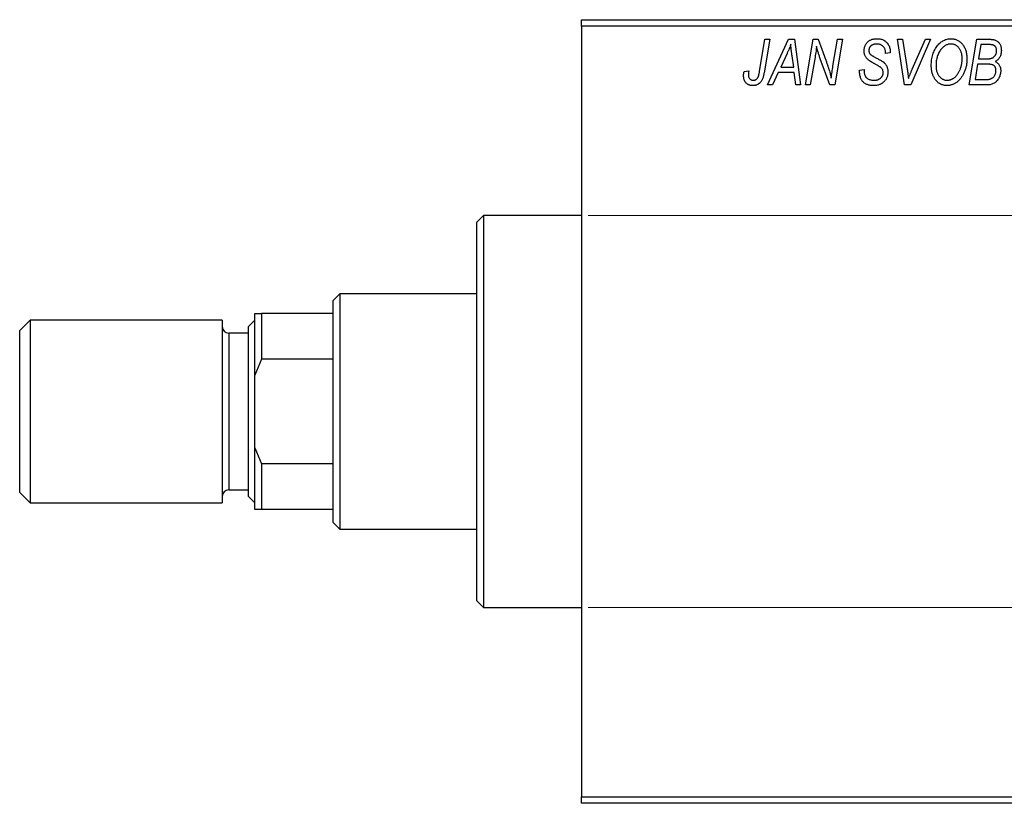
# Model space of a CAD drawing. Units: millimetres. Extents: x -599 to 638, y -251 to 415.
# Drawn here: x -599 to -448, y 251 to 371 of the extents above; entities that cross this region are included whole.
import ezdxf

# ---------------------------------------------------------------- set-up
doc = ezdxf.new("R2010")
doc.units = ezdxf.units.MM
doc.styles.add('SLDTEXTSTYLE0', font='TXT', dxfattribs={"width": 0.75})
doc.dimstyles.new('SLDDIMSTYLE1', dxfattribs={"dimtxt": 3.5, "dimasz": 3.302, "dimexe": 0, "dimexo": 0.0625, "dimgap": 0.875, "dimtad": 1, "dimdec": 0, "dimlfac": 0.5, "dimrnd": 1e-09, "dimzin": 12, "dimdsep": 46, "dimtxsty": 'SLDTEXTSTYLE0', "dimsah": 1, "dimcen": 0.09, "dimadec": 0, "dimazin": 3, "dimtfac": 1, "dimtdec": 0, "dimtofl": 0, "dimtmove": 0, "dimatfit": 3, "dimfxl": 1, "dimfrac": 2, "dimtolj": 1, "dimtzin": 12, "dimarcsym": 0})

# ---------------------------------------------------------------- blocks, each defined once
blk = doc.blocks.new('_D_1')
at = {"color": 7, "linetype": 'Continuous', "lineweight": 0}
for p, q in [((-512.06, 341.38), (56.1, 341.38)), ((55.1, 341.38), (55.1, 281.38)), ((-512.06, 281.38), (56.1, 281.38))]:
    blk.add_line(p, q, dxfattribs=at)
at = {"color": 7, "linetype": 'Continuous', "lineweight": 18}
for points in [[(55.1, 341.38), (54.59, 338.08), (55.6, 338.08)], [(55.1, 281.38), (55.6, 284.68), (54.59, 284.68)]]:
    blk.add_solid(points, dxfattribs=at)
at = {"color": 7, "linetype": 'Continuous', "lineweight": 18, "char_height": 3.5, "attachment_point": 1, "rotation": 90, "style": 'SLDTEXTSTYLE0'}
for s, insert in [('30', (50.53, 312.18)), ('%%c', (50.58, 306.9))]:
    blk.add_mtext(s, dxfattribs=dict(at, insert=insert))

msp = doc.modelspace()

# ---------------------------------------------------------------- linework, layer by layer
at = {"color": 7, "linetype": 'Continuous', "lineweight": 25}
for p, q in [((-513.06, 371.38), (-407.06, 371.38)), ((-513.06, 370.38), (-513.06, 371.38)), ((-407.06, 370.38), (-513.06, 370.38)), ((-513.06, 370.38), (-513.06, 252.38)), ((-485.81, 363.43), (-484.97, 368.38)), ((-484.23, 368.38), (-485.1, 363.25)), ((-484.97, 368.38), (-484.23, 368.38)), ((-484.61, 361.38), (-481.36, 368.38)), ((-481.36, 368.38), (-480.47, 368.38)), ((-480.47, 368.38), (-479.51, 361.38)), ((-478.79, 361.38), (-477.59, 368.38)), ((-477.59, 368.38), (-476.83, 368.38)), ((-476.83, 368.38), (-475.87, 365.74)), ((-474.56, 364.28), (-473.85, 368.38)), ((-473.11, 368.38), (-474.3, 361.38)), ((-473.85, 368.38), (-473.11, 368.38)), ((-464.67, 368.38), (-463.93, 368.38)), ((-463.6, 361.38), (-464.67, 368.38)), ((-463.93, 368.38), (-463.26, 364.21)), ((-459.61, 368.38), (-462.67, 361.38)), ((-462.42, 363.8), (-460.4, 368.38)), ((-460.4, 368.38), (-459.61, 368.38)), ((-453.7, 361.38), (-452.52, 368.38)), ((-452.52, 368.38), (-450.72, 368.38)), ((-466.52, 366.22), (-466.51, 366.38)), ((-465.79, 366.29), (-466.52, 366.22)), ((-465.79, 366.44), (-465.79, 366.29)), ((-451.92, 367.56), (-452.29, 365.38)), ((-450.67, 367.56), (-451.92, 367.56)), ((-481.6, 366.19), (-482.57, 364.11)), ((-480.58, 364.11), (-480.83, 365.87)), ((-477.31, 365.65), (-478.05, 361.38)), ((-475.06, 361.38), (-476.52, 365.41)), ((-452.29, 365.38), (-451.1, 365.38)), ((-488.18, 363.47), (-487.45, 363.56)), ((-482.96, 363.29), (-483.82, 361.38)), ((-480.48, 363.29), (-482.96, 363.29)), ((-482.57, 364.11), (-480.58, 364.11)), ((-480.24, 361.38), (-480.48, 363.29)), ((-470.52, 363.66), (-469.79, 363.74)), ((-469.79, 363.74), (-469.8, 363.52)), ((-452.42, 364.56), (-452.82, 362.2)), ((-450.88, 364.56), (-452.42, 364.56)), ((-452.82, 362.2), (-451.46, 362.2)), ((-483.82, 361.38), (-484.61, 361.38)), ((-479.51, 361.38), (-480.24, 361.38)), ((-478.05, 361.38), (-478.79, 361.38)), ((-474.3, 361.38), (-475.06, 361.38)), ((-462.67, 361.38), (-463.6, 361.38)), ((-450.9, 361.38), (-453.7, 361.38)), ((-528.06, 341.38), (-529.06, 340.38)), ((-513.06, 341.38), (-528.06, 341.38)), ((-528.06, 341.38), (-528.06, 311.38)), ((-529.06, 311.38), (-529.06, 340.38)), ((-550.06, 329.38), (-551.06, 328.38)), ((-529.06, 329.38), (-550.06, 329.38)), ((-550.06, 329.38), (-550.06, 293.38)), ((-551.06, 326.38), (-551.06, 328.38)), ((-563.06, 326.38), (-562.06, 326.38)), ((-563.06, 316.95), (-563.06, 326.38)), ((-562.06, 326.38), (-562.06, 319.38)), ((-551.06, 326.38), (-562.06, 326.38)), ((-551.06, 319.38), (-551.06, 326.38)), ((-597.46, 325.38), (-599.06, 323.78)), ((-568.06, 325.38), (-597.46, 325.38)), ((-597.46, 325.38), (-597.46, 297.38)), ((-568.06, 325.38), (-568.06, 297.38)), ((-563.06, 325.38), (-564.06, 324.38)), ((-564.06, 298.38), (-564.06, 324.38)), ((-599.06, 298.98), (-599.06, 323.78)), ((-564.06, 323.38), (-567.06, 323.38)), ((-562.06, 319.38), (-563.06, 316.95)), ((-551.06, 319.38), (-562.06, 319.38)), ((-551.06, 303.38), (-551.06, 319.38)), ((-563.06, 305.81), (-563.06, 316.95)), ((-529.06, 282.38), (-529.06, 311.38)), ((-528.06, 311.38), (-528.06, 281.38)), ((-563.06, 296.38), (-563.06, 305.81)), ((-563.06, 305.81), (-562.06, 303.38)), ((-562.06, 303.38), (-562.06, 296.38)), ((-551.06, 303.38), (-562.06, 303.38)), ((-551.06, 296.38), (-551.06, 303.38)), ((-599.06, 298.98), (-597.46, 297.38)), ((-567.06, 299.38), (-564.06, 299.38)), ((-597.46, 297.38), (-568.06, 297.38)), ((-564.06, 298.38), (-563.06, 297.38)), ((-562.06, 296.38), (-563.06, 296.38)), ((-551.06, 296.38), (-562.06, 296.38)), ((-551.06, 294.38), (-551.06, 296.38)), ((-551.06, 294.38), (-550.06, 293.38)), ((-550.06, 293.38), (-529.06, 293.38)), ((-529.06, 282.38), (-528.06, 281.38)), ((-528.06, 281.38), (-513.06, 281.38)), ((-513.06, 252.38), (-407.06, 252.38)), ((-513.06, 251.38), (-513.06, 252.38)), ((-407.06, 251.38), (-513.06, 251.38))]:
    msp.add_line(p, q, dxfattribs=at)
at = {"color": 8, "linetype": 'Continuous', "lineweight": 25}
msp.add_line((-567.06, 323.38), (-567.06, 299.38), dxfattribs=at)
at = {"color": 7, "linetype": 'Continuous', "lineweight": 25}
for centre, start, end in [((-567.06, 324.38), 180, 270), ((-567.06, 298.38), 90, 180)]:
    msp.add_arc(centre, 1, start, end, dxfattribs=at)
for points, knots in [([(-469.79, 366.61), (-469.79, 366.68), (-469.78, 366.81), (-469.76, 367.01), (-469.72, 367.19), (-469.66, 367.37), (-469.59, 367.53), (-469.5, 367.69), (-469.39, 367.83), (-469.27, 367.96), (-469.13, 368.08), (-468.98, 368.19), (-468.82, 368.27), (-468.65, 368.35), (-468.46, 368.4), (-468.26, 368.44), (-468.05, 368.47), (-467.91, 368.47), (-467.83, 368.47)], [0, 0, 0, 0, 0.066693, 0.131022, 0.192633, 0.25246, 0.311271, 0.36977, 0.428017, 0.487385, 0.546826, 0.606416, 0.666886, 0.728073, 0.791764, 0.857836, 0.927254, 1, 1, 1, 1]), ([(-467.83, 368.47), (-467.73, 368.47), (-467.53, 368.46), (-467.25, 368.42), (-466.99, 368.34), (-466.76, 368.23), (-466.54, 368.08), (-466.35, 367.91), (-466.19, 367.71), (-466.04, 367.49), (-465.93, 367.24), (-465.85, 366.98), (-465.8, 366.72), (-465.79, 366.53), (-465.79, 366.44)], [0, 0, 0, 0, 0.093705, 0.181461, 0.264701, 0.344698, 0.423293, 0.501994, 0.581872, 0.665001, 0.749324, 0.83241, 0.915482, 1, 1, 1, 1]), ([(-458.56, 367.42), (-458.49, 367.5), (-458.35, 367.66), (-458.11, 367.88), (-457.87, 368.06), (-457.62, 368.21), (-457.35, 368.33), (-457.07, 368.41), (-456.78, 368.46), (-456.58, 368.47), (-456.48, 368.47)], [0, 0, 0, 0, 0.136649, 0.267317, 0.392462, 0.514504, 0.634349, 0.753991, 0.875713, 1, 1, 1, 1]), ([(-456.48, 368.47), (-456.4, 368.47), (-456.23, 368.46), (-455.99, 368.43), (-455.75, 368.36), (-455.53, 368.27), (-455.32, 368.15), (-455.12, 368.01), (-454.93, 367.84), (-454.75, 367.65), (-454.59, 367.43), (-454.45, 367.2), (-454.33, 366.94), (-454.23, 366.66), (-454.16, 366.36), (-454.1, 366.04), (-454.07, 365.71), (-454.06, 365.47), (-454.06, 365.36)], [0, 0, 0, 0, 0.057263, 0.112568, 0.166985, 0.220742, 0.275104, 0.330458, 0.387584, 0.447151, 0.508197, 0.570573, 0.634393, 0.700852, 0.770128, 0.84281, 0.919314, 1, 1, 1, 1]), ([(-450.72, 368.38), (-450.67, 368.38), (-450.57, 368.38), (-450.42, 368.38), (-450.29, 368.36), (-450.16, 368.35), (-450.04, 368.34), (-449.94, 368.32), (-449.84, 368.29), (-449.78, 368.27), (-449.75, 368.26)], [0, 0, 0, 0, 0.160667, 0.311308, 0.450626, 0.580101, 0.699851, 0.808858, 0.908906, 1, 1, 1, 1]), ([(-449.75, 368.26), (-449.68, 368.23), (-449.54, 368.18), (-449.34, 368.04), (-449.17, 367.88), (-449.03, 367.69), (-448.92, 367.48), (-448.85, 367.23), (-448.8, 366.96), (-448.79, 366.78), (-448.79, 366.68)], [0, 0, 0, 0, 0.119928, 0.235269, 0.350507, 0.46798, 0.589731, 0.717624, 0.853308, 1, 1, 1, 1]), ([(-481.02, 367.62), (-481.05, 367.51), (-481.13, 367.29), (-481.26, 366.95), (-481.42, 366.57), (-481.54, 366.32), (-481.6, 366.19)], [0, 0, 0, 0, 0.2160703, 0.4547989, 0.7156038, 1, 1, 1, 1]), ([(-480.83, 365.87), (-480.84, 365.95), (-480.87, 366.12), (-480.9, 366.37), (-480.93, 366.6), (-480.95, 366.82), (-480.97, 367.04), (-480.99, 367.24), (-481.01, 367.43), (-481.01, 367.56), (-481.02, 367.62)], [0, 0, 0, 0, 0.147004, 0.287272, 0.421721, 0.549464, 0.671407, 0.78756, 0.897063, 1, 1, 1, 1]), ([(-477.08, 367.31), (-477.09, 367.19), (-477.11, 366.94), (-477.16, 366.54), (-477.23, 366.11), (-477.28, 365.81), (-477.31, 365.65)], [0, 0, 0, 0, 0.215514, 0.454705, 0.715314, 1, 1, 1, 1]), ([(-476.52, 365.41), (-476.58, 365.58), (-476.68, 365.92), (-476.84, 366.41), (-476.97, 366.87), (-477.04, 367.17), (-477.08, 367.31)], [0, 0, 0, 0, 0.279135, 0.538445, 0.779157, 1, 1, 1, 1]), ([(-468.97, 365.08), (-469.03, 365.14), (-469.16, 365.23), (-469.33, 365.4), (-469.48, 365.58), (-469.59, 365.76), (-469.68, 365.96), (-469.75, 366.16), (-469.78, 366.38), (-469.79, 366.54), (-469.79, 366.61)], [0, 0, 0, 0, 0.139518, 0.270409, 0.394742, 0.513131, 0.630361, 0.748691, 0.87196, 1, 1, 1, 1]), ([(-467.86, 367.65), (-467.9, 367.65), (-467.99, 367.65), (-468.12, 367.64), (-468.25, 367.62), (-468.36, 367.59), (-468.47, 367.55), (-468.57, 367.5), (-468.66, 367.45), (-468.75, 367.38), (-468.82, 367.31), (-468.88, 367.23), (-468.94, 367.15), (-468.98, 367.06), (-469.02, 366.97), (-469.04, 366.87), (-469.06, 366.77), (-469.06, 366.69), (-469.06, 366.66)], [0, 0, 0, 0, 0.078874, 0.153238, 0.223467, 0.291561, 0.355687, 0.41829, 0.478582, 0.538275, 0.596891, 0.653438, 0.709664, 0.765428, 0.821453, 0.878621, 0.938009, 1, 1, 1, 1]), ([(-469.06, 366.66), (-469.06, 366.63), (-469.06, 366.56), (-469.05, 366.47), (-469.03, 366.38), (-469, 366.3), (-468.96, 366.22), (-468.91, 366.15), (-468.85, 366.09), (-468.81, 366.05), (-468.79, 366.03)], [0, 0, 0, 0, 0.138833, 0.272733, 0.399006, 0.521115, 0.640682, 0.759436, 0.877627, 1, 1, 1, 1]), ([(-466.51, 366.38), (-466.51, 366.44), (-466.52, 366.55), (-466.55, 366.71), (-466.6, 366.87), (-466.67, 367.03), (-466.76, 367.17), (-466.88, 367.29), (-467, 367.4), (-467.15, 367.49), (-467.31, 367.57), (-467.48, 367.62), (-467.66, 367.65), (-467.79, 367.65), (-467.86, 367.65)], [0, 0, 0, 0, 0.08218, 0.1629, 0.243329, 0.324985, 0.406155, 0.485584, 0.565597, 0.647922, 0.731777, 0.81743, 0.906898, 1, 1, 1, 1]), ([(-459.52, 364.32), (-459.51, 364.47), (-459.51, 364.78), (-459.46, 365.22), (-459.39, 365.64), (-459.28, 366.04), (-459.15, 366.42), (-458.98, 366.78), (-458.79, 367.11), (-458.64, 367.31), (-458.56, 367.42)], [0, 0, 0, 0, 0.140975, 0.275659, 0.405254, 0.529661, 0.650589, 0.768587, 0.884694, 1, 1, 1, 1]), ([(-457.99, 366.88), (-458.05, 366.79), (-458.18, 366.63), (-458.34, 366.36), (-458.48, 366.06), (-458.6, 365.75), (-458.68, 365.41), (-458.75, 365.06), (-458.78, 364.68), (-458.79, 364.42), (-458.79, 364.28)], [0, 0, 0, 0, 0.113035, 0.226833, 0.343503, 0.463933, 0.588336, 0.718997, 0.855944, 1, 1, 1, 1]), ([(-456.5, 367.65), (-456.57, 367.65), (-456.71, 367.65), (-456.91, 367.61), (-457.1, 367.55), (-457.29, 367.46), (-457.47, 367.35), (-457.65, 367.22), (-457.82, 367.06), (-457.93, 366.94), (-457.99, 366.88)], [0, 0, 0, 0, 0.117728, 0.233769, 0.350965, 0.4701, 0.593538, 0.722044, 0.856958, 1, 1, 1, 1]), ([(-454.79, 365.43), (-454.79, 365.52), (-454.8, 365.68), (-454.82, 365.92), (-454.86, 366.14), (-454.91, 366.35), (-454.98, 366.55), (-455.07, 366.74), (-455.17, 366.91), (-455.29, 367.06), (-455.42, 367.2), (-455.55, 367.32), (-455.69, 367.42), (-455.84, 367.51), (-456, 367.57), (-456.16, 367.62), (-456.33, 367.65), (-456.45, 367.65), (-456.5, 367.65)], [0, 0, 0, 0, 0.080233, 0.156686, 0.228935, 0.298158, 0.36508, 0.429725, 0.492502, 0.554569, 0.615156, 0.672906, 0.72873, 0.782677, 0.836275, 0.890041, 0.944187, 1, 1, 1, 1]), ([(-449.52, 366.65), (-449.52, 366.7), (-449.52, 366.8), (-449.54, 366.93), (-449.59, 367.06), (-449.64, 367.18), (-449.71, 367.28), (-449.78, 367.36), (-449.87, 367.43), (-449.97, 367.48), (-450.09, 367.52), (-450.25, 367.55), (-450.45, 367.56), (-450.59, 367.56), (-450.67, 367.56)], [0, 0, 0, 0, 0.087384, 0.169067, 0.245795, 0.32049, 0.391012, 0.456907, 0.520234, 0.58197, 0.653444, 0.747012, 0.862036, 1, 1, 1, 1]), ([(-449.92, 365.67), (-449.89, 365.7), (-449.82, 365.77), (-449.74, 365.87), (-449.67, 365.98), (-449.62, 366.1), (-449.57, 366.23), (-449.54, 366.36), (-449.52, 366.5), (-449.52, 366.6), (-449.52, 366.65)], [0, 0, 0, 0, 0.123467, 0.244945, 0.364273, 0.485492, 0.607054, 0.732837, 0.864398, 1, 1, 1, 1]), ([(-448.79, 366.68), (-448.79, 366.58), (-448.8, 366.39), (-448.85, 366.12), (-448.92, 365.87), (-449.03, 365.64), (-449.16, 365.43), (-449.33, 365.25), (-449.53, 365.09), (-449.68, 365.01), (-449.75, 364.97)], [0, 0, 0, 0, 0.139737, 0.27085, 0.396572, 0.518678, 0.638194, 0.756304, 0.875627, 1, 1, 1, 1]), ([(-475.87, 365.74), (-475.84, 365.65), (-475.77, 365.46), (-475.67, 365.19), (-475.58, 364.93), (-475.49, 364.69), (-475.41, 364.45), (-475.33, 364.23), (-475.26, 364.02), (-475.22, 363.88), (-475.2, 363.81)], [0, 0, 0, 0, 0.147332, 0.288495, 0.422604, 0.550785, 0.67258, 0.788449, 0.897293, 1, 1, 1, 1]), ([(-468.09, 364.58), (-468.14, 364.6), (-468.24, 364.66), (-468.38, 364.73), (-468.51, 364.8), (-468.63, 364.87), (-468.73, 364.93), (-468.82, 364.99), (-468.9, 365.04), (-468.94, 365.07), (-468.97, 365.08)], [0, 0, 0, 0, 0.172642, 0.330919, 0.476652, 0.608091, 0.727004, 0.830999, 0.922499, 1, 1, 1, 1]), ([(-468.79, 366.03), (-468.76, 366.01), (-468.71, 365.97), (-468.6, 365.9), (-468.48, 365.82), (-468.33, 365.74), (-468.17, 365.64), (-467.98, 365.54), (-467.76, 365.42), (-467.61, 365.35), (-467.54, 365.3)], [0, 0, 0, 0, 0.0684754, 0.1523118, 0.2524779, 0.3687381, 0.5019629, 0.6512337, 0.8175311, 1, 1, 1, 1]), ([(-467.54, 365.3), (-467.48, 365.27), (-467.37, 365.22), (-467.21, 365.13), (-467.07, 365.05), (-466.95, 364.96), (-466.84, 364.89), (-466.74, 364.82), (-466.67, 364.75), (-466.58, 364.67), (-466.5, 364.56), (-466.41, 364.42), (-466.33, 364.27), (-466.27, 364.1), (-466.22, 363.93), (-466.18, 363.74), (-466.16, 363.55), (-466.15, 363.42), (-466.15, 363.35)], [0, 0, 0, 0, 0.075997, 0.145862, 0.209346, 0.266593, 0.318313, 0.363687, 0.403716, 0.437756, 0.501182, 0.565346, 0.631167, 0.699697, 0.770608, 0.843961, 0.920277, 1, 1, 1, 1]), ([(-454.06, 365.36), (-454.06, 365.26), (-454.07, 365.07), (-454.09, 364.78), (-454.12, 364.5), (-454.17, 364.23), (-454.24, 363.97), (-454.31, 363.71), (-454.41, 363.46), (-454.51, 363.22), (-454.63, 362.98), (-454.75, 362.77), (-454.89, 362.56), (-455.03, 362.38), (-455.17, 362.2), (-455.33, 362.04), (-455.49, 361.9), (-455.66, 361.77), (-455.83, 361.66), (-456.01, 361.56), (-456.19, 361.48), (-456.37, 361.41), (-456.55, 361.36), (-456.74, 361.32), (-456.92, 361.29), (-457.05, 361.29), (-457.11, 361.29)], [0, 0, 0, 0, 0.051795, 0.102706, 0.152363, 0.20141, 0.249746, 0.297455, 0.344845, 0.392009, 0.438322, 0.482904, 0.52599, 0.567516, 0.607845, 0.646963, 0.685433, 0.723119, 0.76018, 0.796023, 0.830829, 0.865359, 0.899013, 0.932797, 0.966382, 1, 1, 1, 1]), ([(-457.06, 362.11), (-457.02, 362.11), (-456.93, 362.11), (-456.79, 362.13), (-456.66, 362.16), (-456.53, 362.2), (-456.4, 362.26), (-456.27, 362.32), (-456.14, 362.4), (-456.01, 362.49), (-455.88, 362.59), (-455.76, 362.7), (-455.65, 362.83), (-455.54, 362.97), (-455.43, 363.13), (-455.33, 363.3), (-455.23, 363.48), (-455.14, 363.67), (-455.06, 363.87), (-454.99, 364.08), (-454.93, 364.3), (-454.88, 364.52), (-454.84, 364.74), (-454.81, 364.97), (-454.79, 365.2), (-454.79, 365.35), (-454.79, 365.43)], [0, 0, 0, 0, 0.030176, 0.060293, 0.090803, 0.121741, 0.153666, 0.186656, 0.220594, 0.25591, 0.292425, 0.329862, 0.368912, 0.409588, 0.452023, 0.496192, 0.542678, 0.591467, 0.641257, 0.690858, 0.741213, 0.791552, 0.842645, 0.894004, 0.946744, 1, 1, 1, 1]), ([(-451.1, 365.38), (-451.03, 365.38), (-450.9, 365.38), (-450.71, 365.4), (-450.54, 365.42), (-450.38, 365.45), (-450.24, 365.49), (-450.12, 365.54), (-450.01, 365.6), (-449.95, 365.65), (-449.92, 365.67)], [0, 0, 0, 0, 0.16478, 0.317369, 0.458139, 0.586478, 0.703401, 0.810687, 0.908475, 1, 1, 1, 1]), ([(-449.75, 364.97), (-449.69, 364.94), (-449.55, 364.88), (-449.38, 364.75), (-449.22, 364.61), (-449.1, 364.43), (-449, 364.24), (-448.93, 364.03), (-448.89, 363.8), (-448.88, 363.64), (-448.88, 363.56)], [0, 0, 0, 0, 0.126608, 0.247435, 0.365969, 0.484667, 0.605544, 0.729814, 0.860223, 1, 1, 1, 1]), ([(-488.24, 362.83), (-488.24, 362.94), (-488.24, 363.16), (-488.2, 363.37), (-488.18, 363.47)], [0, 0, 0, 0, 0.500764, 1, 1, 1, 1]), ([(-487.45, 363.56), (-487.46, 363.5), (-487.48, 363.38), (-487.5, 363.22), (-487.51, 363.08), (-487.52, 362.99), (-487.52, 362.95)], [0, 0, 0, 0, 0.314016, 0.58682, 0.814658, 1, 1, 1, 1]), ([(-486.77, 362.11), (-486.73, 362.11), (-486.65, 362.11), (-486.54, 362.13), (-486.44, 362.17), (-486.34, 362.22), (-486.25, 362.28), (-486.17, 362.36), (-486.09, 362.46), (-486.04, 362.55), (-486, 362.63), (-485.97, 362.71), (-485.94, 362.8), (-485.92, 362.9), (-485.89, 363.02), (-485.86, 363.14), (-485.83, 363.28), (-485.82, 363.37), (-485.81, 363.43)], [0, 0, 0, 0, 0.063185, 0.125022, 0.185102, 0.24609, 0.307118, 0.370126, 0.435874, 0.506578, 0.545722, 0.591114, 0.643218, 0.701363, 0.766366, 0.837332, 0.915247, 1, 1, 1, 1]), ([(-475.2, 363.81), (-475.17, 363.72), (-475.1, 363.51), (-475.01, 363.19), (-474.92, 362.83), (-474.86, 362.57), (-474.82, 362.44)], [0, 0, 0, 0, 0.2121775, 0.448901, 0.7114907, 1, 1, 1, 1]), ([(-474.82, 362.44), (-474.79, 362.75), (-474.71, 363.36), (-474.61, 363.97), (-474.56, 364.28)], [0, 0, 0, 0, 0.496159, 1, 1, 1, 1]), ([(-468.35, 361.29), (-468.44, 361.29), (-468.6, 361.29), (-468.84, 361.32), (-469.07, 361.37), (-469.28, 361.43), (-469.48, 361.51), (-469.66, 361.61), (-469.82, 361.73), (-469.97, 361.86), (-470.1, 362.02), (-470.21, 362.19), (-470.3, 362.39), (-470.38, 362.6), (-470.44, 362.84), (-470.48, 363.09), (-470.51, 363.37), (-470.52, 363.56), (-470.52, 363.66)], [0, 0, 0, 0, 0.069813, 0.135756, 0.198279, 0.257801, 0.314499, 0.369728, 0.423862, 0.477334, 0.531777, 0.587807, 0.646597, 0.708548, 0.77428, 0.844627, 0.919771, 1, 1, 1, 1]), ([(-469.8, 363.52), (-469.79, 363.45), (-469.79, 363.3), (-469.75, 363.09), (-469.69, 362.89), (-469.63, 362.77), (-469.6, 362.71)], [0, 0, 0, 0, 0.263644, 0.515552, 0.760584, 1, 1, 1, 1]), ([(-466.15, 363.35), (-466.16, 363.27), (-466.16, 363.13), (-466.19, 362.93), (-466.23, 362.73), (-466.3, 362.54), (-466.39, 362.36), (-466.49, 362.19), (-466.62, 362.03), (-466.76, 361.88), (-466.91, 361.74), (-467.08, 361.62), (-467.27, 361.52), (-467.46, 361.43), (-467.67, 361.37), (-467.88, 361.32), (-468.11, 361.29), (-468.27, 361.29), (-468.35, 361.29)], [0, 0, 0, 0, 0.0640634, 0.126107, 0.1862559, 0.2452488, 0.3040054, 0.3631424, 0.4231851, 0.4845391, 0.5466027, 0.6079292, 0.6695556, 0.7315849, 0.7951037, 0.8609141, 0.9288022, 1, 1, 1, 1]), ([(-468.3, 362.11), (-468.25, 362.11), (-468.14, 362.11), (-467.99, 362.13), (-467.85, 362.15), (-467.71, 362.19), (-467.59, 362.24), (-467.47, 362.3), (-467.36, 362.36), (-467.26, 362.44), (-467.17, 362.53), (-467.09, 362.62), (-467.03, 362.72), (-466.97, 362.82), (-466.93, 362.93), (-466.9, 363.04), (-466.88, 363.16), (-466.88, 363.24), (-466.88, 363.28)], [0, 0, 0, 0, 0.077104, 0.151107, 0.221012, 0.288111, 0.353658, 0.416427, 0.478853, 0.540527, 0.600859, 0.658915, 0.715398, 0.771409, 0.826731, 0.88297, 0.940769, 1, 1, 1, 1]), ([(-467.07, 363.89), (-467.09, 363.92), (-467.13, 363.97), (-467.21, 364.03), (-467.31, 364.11), (-467.43, 364.19), (-467.56, 364.28), (-467.72, 364.38), (-467.9, 364.48), (-468.03, 364.54), (-468.09, 364.58)], [0, 0, 0, 0, 0.071655, 0.157052, 0.257531, 0.373864, 0.506125, 0.65449, 0.819085, 1, 1, 1, 1]), ([(-466.88, 363.28), (-466.88, 363.34), (-466.89, 363.45), (-466.92, 363.61), (-466.98, 363.76), (-467.04, 363.85), (-467.07, 363.89)], [0, 0, 0, 0, 0.262351, 0.512683, 0.755331, 1, 1, 1, 1]), ([(-463.26, 364.21), (-463.24, 364.12), (-463.22, 363.94), (-463.17, 363.68), (-463.14, 363.43), (-463.11, 363.19), (-463.08, 362.97), (-463.05, 362.76), (-463.03, 362.57), (-463.02, 362.44), (-463.02, 362.38)], [0, 0, 0, 0, 0.151929, 0.2959, 0.432574, 0.56142, 0.682341, 0.796113, 0.901992, 1, 1, 1, 1]), ([(-463.02, 362.38), (-462.99, 362.45), (-462.93, 362.6), (-462.85, 362.81), (-462.76, 363), (-462.69, 363.19), (-462.62, 363.36), (-462.55, 363.52), (-462.49, 363.67), (-462.45, 363.76), (-462.42, 363.8)], [0, 0, 0, 0, 0.1551393, 0.3012025, 0.4388837, 0.5686908, 0.6885672, 0.8009304, 0.9050613, 1, 1, 1, 1]), ([(-457.11, 361.29), (-457.17, 361.29), (-457.28, 361.29), (-457.44, 361.31), (-457.59, 361.34), (-457.74, 361.38), (-457.89, 361.42), (-458.04, 361.49), (-458.17, 361.56), (-458.31, 361.64), (-458.44, 361.73), (-458.57, 361.84), (-458.68, 361.96), (-458.79, 362.08), (-458.9, 362.22), (-459, 362.37), (-459.09, 362.53), (-459.18, 362.7), (-459.26, 362.88), (-459.33, 363.07), (-459.39, 363.26), (-459.43, 363.46), (-459.47, 363.67), (-459.5, 363.88), (-459.51, 364.1), (-459.52, 364.24), (-459.52, 364.32)], [0, 0, 0, 0, 0.037871, 0.075237, 0.11171, 0.148029, 0.183728, 0.219856, 0.256064, 0.292697, 0.329695, 0.367325, 0.405491, 0.444657, 0.485073, 0.526789, 0.569693, 0.61444, 0.660121, 0.706461, 0.752896, 0.800235, 0.848718, 0.897827, 0.948312, 1, 1, 1, 1]), ([(-458.79, 364.28), (-458.79, 364.2), (-458.79, 364.05), (-458.76, 363.82), (-458.72, 363.6), (-458.67, 363.39), (-458.59, 363.2), (-458.5, 363.02), (-458.4, 362.85), (-458.28, 362.7), (-458.15, 362.56), (-458.01, 362.44), (-457.87, 362.34), (-457.72, 362.25), (-457.56, 362.19), (-457.4, 362.14), (-457.23, 362.11), (-457.12, 362.11), (-457.06, 362.11)], [0, 0, 0, 0, 0.078033, 0.152299, 0.22365, 0.292087, 0.357858, 0.42248, 0.486131, 0.549178, 0.610839, 0.669701, 0.726227, 0.781477, 0.835572, 0.889574, 0.944401, 1, 1, 1, 1]), ([(-448.88, 363.56), (-448.88, 363.46), (-448.89, 363.27), (-448.95, 362.98), (-449.04, 362.7), (-449.17, 362.44), (-449.32, 362.2), (-449.5, 361.98), (-449.69, 361.79), (-449.91, 361.65), (-450.14, 361.53), (-450.38, 361.44), (-450.63, 361.39), (-450.81, 361.38), (-450.9, 361.38)], [0, 0, 0, 0, 0.088578, 0.176365, 0.264048, 0.353928, 0.442467, 0.526724, 0.607259, 0.686569, 0.765062, 0.842252, 0.920056, 1, 1, 1, 1]), ([(-449.61, 363.58), (-449.61, 363.62), (-449.61, 363.7), (-449.62, 363.82), (-449.65, 363.92), (-449.68, 364.02), (-449.72, 364.11), (-449.76, 364.19), (-449.82, 364.27), (-449.89, 364.33), (-449.97, 364.39), (-450.06, 364.43), (-450.16, 364.47), (-450.28, 364.51), (-450.41, 364.53), (-450.56, 364.55), (-450.72, 364.56), (-450.83, 364.56), (-450.88, 364.56)], [0, 0, 0, 0, 0.066266, 0.129062, 0.187439, 0.242568, 0.294745, 0.345267, 0.394489, 0.443474, 0.49418, 0.548994, 0.609496, 0.674326, 0.745687, 0.82396, 0.908624, 1, 1, 1, 1]), ([(-450.74, 362.24), (-450.69, 362.25), (-450.59, 362.27), (-450.44, 362.32), (-450.3, 362.38), (-450.17, 362.45), (-450.05, 362.54), (-449.94, 362.65), (-449.85, 362.77), (-449.76, 362.91), (-449.69, 363.07), (-449.64, 363.23), (-449.61, 363.4), (-449.61, 363.52), (-449.61, 363.58)], [0, 0, 0, 0, 0.084404, 0.16478, 0.243557, 0.319988, 0.396094, 0.47394, 0.555073, 0.641872, 0.730844, 0.818954, 0.908236, 1, 1, 1, 1]), ([(-486.81, 361.29), (-486.87, 361.29), (-486.97, 361.29), (-487.13, 361.31), (-487.27, 361.34), (-487.41, 361.38), (-487.54, 361.44), (-487.66, 361.51), (-487.77, 361.59), (-487.87, 361.68), (-487.96, 361.78), (-488.03, 361.9), (-488.1, 362.02), (-488.15, 362.16), (-488.19, 362.32), (-488.22, 362.48), (-488.24, 362.65), (-488.24, 362.77), (-488.24, 362.83)], [0, 0, 0, 0, 0.06813, 0.132536, 0.194316, 0.253693, 0.311225, 0.367699, 0.424071, 0.480227, 0.536872, 0.594511, 0.653828, 0.716061, 0.781127, 0.84976, 0.922402, 1, 1, 1, 1]), ([(-487.52, 362.95), (-487.52, 362.89), (-487.51, 362.77), (-487.47, 362.6), (-487.41, 362.45), (-487.31, 362.33), (-487.2, 362.23), (-487.07, 362.16), (-486.92, 362.12), (-486.82, 362.11), (-486.77, 362.11)], [0, 0, 0, 0, 0.148499, 0.282516, 0.407163, 0.526583, 0.643429, 0.756607, 0.874737, 1, 1, 1, 1]), ([(-485.1, 363.25), (-485.12, 363.16), (-485.15, 363), (-485.2, 362.76), (-485.27, 362.54), (-485.34, 362.34), (-485.42, 362.16), (-485.51, 362), (-485.61, 361.86), (-485.71, 361.74), (-485.83, 361.63), (-485.95, 361.54), (-486.07, 361.46), (-486.21, 361.4), (-486.35, 361.35), (-486.5, 361.32), (-486.65, 361.29), (-486.76, 361.29), (-486.81, 361.29)], [0, 0, 0, 0, 0.091113, 0.17658, 0.255685, 0.329789, 0.398138, 0.462079, 0.521438, 0.576814, 0.630312, 0.682206, 0.733234, 0.78474, 0.836474, 0.889225, 0.943604, 1, 1, 1, 1]), ([(-469.6, 362.71), (-469.58, 362.67), (-469.52, 362.58), (-469.41, 362.47), (-469.28, 362.36), (-469.12, 362.27), (-468.94, 362.2), (-468.74, 362.15), (-468.53, 362.11), (-468.38, 362.11), (-468.3, 362.11)], [0, 0, 0, 0, 0.101633, 0.207178, 0.319002, 0.440827, 0.569558, 0.70449, 0.847807, 1, 1, 1, 1]), ([(-451.46, 362.2), (-451.42, 362.2), (-451.33, 362.2), (-451.22, 362.2), (-451.11, 362.2), (-451.02, 362.21), (-450.93, 362.21), (-450.86, 362.22), (-450.8, 362.23), (-450.76, 362.23), (-450.74, 362.24)], [0, 0, 0, 0, 0.179752, 0.343748, 0.491948, 0.624351, 0.741161, 0.842384, 0.929856, 1, 1, 1, 1])]:
    msp.add_open_spline(points, degree=3, knots=knots, dxfattribs=at)

# ---------------------------------------------------------------- dimensions: what is measured, and where the dimension line sits
at = {"color": 7, "linetype": 'Continuous', "lineweight": 18}
dim = msp.add_linear_dim(base=(55.1, 281.38), p1=(-513.06, 341.38), p2=(-513.06, 281.38), angle=90, text='%%c<>', dimstyle='SLDDIMSTYLE1', dxfattribs=at)
dim.commit()
dim.dimension.update_dxf_attribs({"geometry": '_D_1', "text_midpoint": (55.1, 312.12), "dimtype": 160})

doc.saveas('drawing.dxf')
